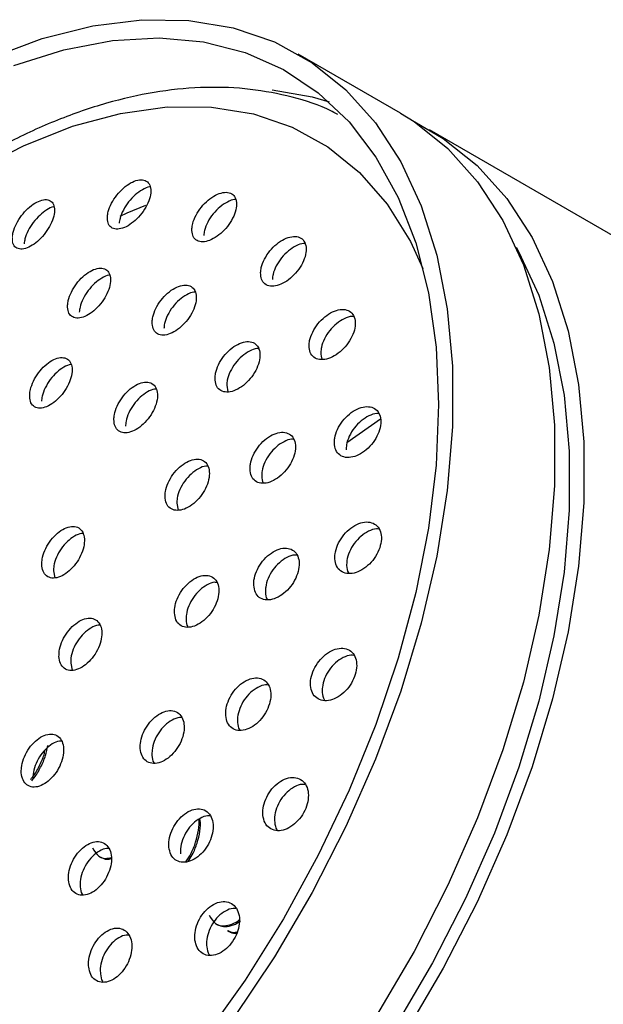
# Model space of a CAD drawing. Units: millimetres. Extents: x 3 to 2496, y 5 to 2495.
# Drawn here: x 2035 to 2063, y 591 to 639 of the extents above; entities that cross this region are included whole.
import ezdxf

# ---------------------------------------------------------------- set-up
doc = ezdxf.new("R2010")
doc.units = ezdxf.units.MM

msp = doc.modelspace()

# ---------------------------------------------------------------- linework, layer by layer
at = {"color": 7, "linetype": 'Continuous', "lineweight": 25}
for p, q in [((2053.487, 634.663), (2048.537, 637.52)), ((2072.578, 623.641), (2054.901, 633.846)), ((2045.066, 621.463), (2045.121, 621.14)), ((2050.882, 618.67), (2052.521, 619.827)), ((2042.643, 615.73), (2042.709, 615.398)), ((2036.662, 612.442), (2036.722, 612.117)), ((2037.497, 607.971), (2037.57, 607.632)), ((2038.888, 598.587), (2038.959, 598.546)), ((2044.545, 595.321), (2044.615, 595.281)), ((2045.11, 594.995), (2045.181, 594.954))]:
    msp.add_line(p, q, dxfattribs=at)
at = {"color": 7, "linetype": 'Continuous', "lineweight": 25, "flags": 128}
for points in [[(2033.601, 637.336), (2036.117, 638.276), (2038.577, 638.897), (2040.956, 639.192), (2043.23, 639.159), (2045.376, 638.797), (2047.374, 638.11), (2049.203, 637.106), (2050.846, 635.794), (2052.285, 634.187), (2053.507, 632.301), (2054.5, 630.155), (2055.253, 627.77), (2055.76, 625.17), (2056.014, 622.38), (2056.014, 619.43), (2055.76, 616.346), (2055.253, 613.162), (2054.5, 609.907), (2053.507, 606.615), (2052.285, 603.318), (2050.846, 600.049), (2049.203, 596.84), (2047.374, 593.724), (2045.376, 590.731)], [(2034.742, 636.97), (2037.164, 637.73), (2039.52, 638.176), (2041.785, 638.304), (2043.937, 638.111), (2045.954, 637.601), (2047.817, 636.778), (2049.507, 635.65), (2051.008, 634.229), (2052.303, 632.528), (2053.382, 630.566), (2054.231, 628.36), (2054.845, 625.933), (2055.215, 623.309), (2055.339, 620.515)], [(2047.271, 635.784), (2049.206, 635.446), (2050.03, 635.208)], [(2015.61, 613.295), (2017.34, 616.231), (2019.233, 619.045), (2021.27, 621.708), (2023.428, 624.192), (2025.685, 626.47), (2028.017, 628.518), (2030.399, 630.314), (2032.805, 631.84), (2035.212, 633.079), (2037.592, 634.018), (2039.92, 634.647), (2042.173, 634.959), (2044.326, 634.952), (2046.356, 634.624), (2048.242, 633.98), (2049.963, 633.027), (2051.502, 631.774), (2052.843, 630.235), (2053.97, 628.427), (2054.583, 627.115)], [(2053.487, 634.663), (2054.153, 634.249), (2055.796, 632.936), (2057.235, 631.329), (2058.457, 629.443), (2059.45, 627.297), (2060.203, 624.912), (2060.709, 622.312), (2060.964, 619.523), (2060.964, 616.572), (2060.709, 613.489), (2060.203, 610.304), (2059.45, 607.05), (2058.457, 603.758), (2057.235, 600.461), (2055.796, 597.192), (2054.153, 593.983), (2052.324, 590.867)], [(2054.18, 634.231), (2055.567, 633.432), (2057.21, 632.12), (2058.649, 630.513), (2059.872, 628.627), (2060.864, 626.481), (2061.617, 624.096), (2062.124, 621.496), (2062.378, 618.706), (2062.378, 615.756), (2062.124, 612.673), (2061.617, 609.488), (2060.864, 606.233), (2059.872, 602.941), (2058.649, 599.644), (2057.21, 596.375), (2055.567, 593.166), (2053.738, 590.05)], [(2039.896, 629.663), (2040.24, 629.816), (2041.135, 630.187)], [(2059.097, 628.151), (2059.234, 627.905), (2060.2, 625.818), (2060.932, 623.499), (2061.424, 620.97), (2061.672, 618.258), (2061.672, 615.389), (2061.424, 612.391), (2060.932, 609.294), (2060.2, 606.129), (2059.234, 602.928), (2058.046, 599.722), (2056.646, 596.543), (2055.049, 593.423), (2053.27, 590.392)], [(2055.339, 620.515), (2055.215, 617.578), (2054.845, 614.527), (2054.231, 611.392), (2053.382, 608.205), (2052.303, 604.997), (2051.008, 601.801), (2049.507, 598.647), (2047.817, 595.568), (2045.954, 592.594), (2043.937, 589.754)]]:
    msp.add_lwpolyline(points, dxfattribs=at)
at = {"color": 7, "linetype": 'Continuous', "lineweight": 25}
for points, knots in [([(2050.452, 634.592), (2050.275, 634.685), (2049.505, 635.093), (2047.997, 635.53), (2045.951, 635.891), (2043.791, 635.942), (2041.545, 635.708), (2039.227, 635.181), (2036.859, 634.365), (2034.463, 633.267), (2032.065, 631.898), (2029.688, 630.274), (2027.354, 628.41), (2025.084, 626.327), (2022.898, 624.044), (2020.813, 621.581), (2018.847, 618.962), (2017.029, 616.225), (2015.624, 613.83), (2014.325, 611.383), (2013.13, 608.874), (2011.9, 605.854), (2010.867, 602.815), (2010.044, 599.786), (2009.437, 596.791), (2009.054, 593.857), (2008.901, 591.008), (2008.982, 588.269), (2009.3, 585.667), (2009.856, 583.226), (2010.646, 580.973), (2011.666, 578.936), (2012.897, 577.128), (2014.346, 575.612), (2015.402, 574.685), (2016.01, 574.347), (2016.026, 574.339)], [0, 0, 0, 0, 0.0089765, 0.0390844, 0.0692988, 0.0997863, 0.1306289, 0.1618173, 0.1932772, 0.2249111, 0.2566322, 0.2883745, 0.3200981, 0.35179, 0.3834481, 0.4150757, 0.4466794, 0.4782674, 0.5093455, 0.5260349, 0.5576136, 0.5892142, 0.620838, 0.6524943, 0.6841918, 0.7159378, 0.7477356, 0.7795819, 0.8114604, 0.8433177, 0.8750781, 0.9066372, 0.9378825, 0.9687377, 0.9992107, 1, 1, 1, 1]), ([(2039.277, 629.645), (2039.28, 629.534), (2039.285, 629.311), (2039.442, 629.098), (2039.69, 629.008), (2040.012, 629.056), (2040.367, 629.233), (2040.718, 629.521), (2041.027, 629.888), (2041.26, 630.296), (2041.388, 630.699), (2041.395, 631.047), (2041.28, 631.302), (2041.058, 631.432), (2040.755, 631.427), (2040.407, 631.289), (2040.05, 631.033), (2039.723, 630.686), (2039.464, 630.287), (2039.316, 629.924), (2039.288, 629.723), (2039.277, 629.645)], [0, 0, 0, 0, 0.053765, 0.107546, 0.160949, 0.213964, 0.266886, 0.320048, 0.373676, 0.427801, 0.482238, 0.536658, 0.590736, 0.6443, 0.697409, 0.750321, 0.803375, 0.856845, 0.910827, 0.965199, 1, 1, 1, 1]), ([(2041.355, 631.075), (2041.343, 631.075), (2041.233, 631.076), (2040.974, 630.95), (2040.622, 630.705), (2040.294, 630.355), (2040.035, 629.957), (2039.887, 629.594), (2039.859, 629.393), (2039.848, 629.314)], [0, 0, 0, 0, 0.021569, 0.1926358, 0.3641667, 0.5370541, 0.7116137, 0.8874413, 1, 1, 1, 1]), ([(2043.377, 629.055), (2043.381, 628.942), (2043.39, 628.717), (2043.555, 628.497), (2043.812, 628.397), (2044.143, 628.435), (2044.507, 628.603), (2044.868, 628.884), (2045.185, 629.249), (2045.42, 629.658), (2045.547, 630.064), (2045.548, 630.418), (2045.425, 630.679), (2045.194, 630.819), (2044.882, 630.824), (2044.524, 630.695), (2044.158, 630.447), (2043.823, 630.104), (2043.56, 629.704), (2043.412, 629.339), (2043.387, 629.134), (2043.377, 629.055)], [0, 0, 0, 0, 0.053398, 0.106811, 0.159908, 0.212821, 0.265887, 0.319373, 0.373371, 0.427751, 0.482211, 0.53641, 0.59012, 0.643335, 0.696269, 0.749251, 0.802587, 0.856431, 0.910719, 0.965193, 1, 1, 1, 1]), ([(2034.667, 628.654), (2034.668, 628.544), (2034.671, 628.324), (2034.822, 628.117), (2035.063, 628.037), (2035.375, 628.096), (2035.72, 628.285), (2036.06, 628.581), (2036.36, 628.953), (2036.587, 629.361), (2036.712, 629.761), (2036.722, 630.105), (2036.612, 630.353), (2036.397, 630.474), (2036.103, 630.458), (2035.765, 630.308), (2035.419, 630.043), (2035.102, 629.691), (2034.851, 629.29), (2034.707, 628.93), (2034.678, 628.732), (2034.667, 628.654)], [0, 0, 0, 0, 0.054114, 0.108242, 0.162018, 0.21529, 0.268244, 0.321203, 0.374481, 0.428256, 0.482497, 0.536965, 0.591318, 0.645259, 0.698678, 0.751699, 0.804618, 0.857767, 0.911382, 0.965496, 1, 1, 1, 1]), ([(2045.495, 630.471), (2045.479, 630.471), (2045.362, 630.476), (2045.092, 630.357), (2044.73, 630.119), (2044.394, 629.773), (2044.131, 629.374), (2043.983, 629.008), (2043.957, 628.804), (2043.948, 628.725)], [0, 0, 0, 0, 0.027346, 0.196987, 0.367771, 0.540196, 0.714055, 0.88851, 1, 1, 1, 1]), ([(2036.694, 630.107), (2036.685, 630.107), (2036.581, 630.103), (2036.332, 629.969), (2035.991, 629.714), (2035.673, 629.359), (2035.422, 628.959), (2035.278, 628.599), (2035.249, 628.401), (2035.238, 628.324)], [0, 0, 0, 0, 0.016984, 0.189938, 0.362557, 0.53594, 0.710851, 0.887408, 1, 1, 1, 1]), ([(2046.707, 626.922), (2046.714, 626.807), (2046.729, 626.579), (2046.904, 626.351), (2047.171, 626.243), (2047.51, 626.272), (2047.884, 626.433), (2048.252, 626.711), (2048.572, 627.077), (2048.806, 627.488), (2048.926, 627.898), (2048.919, 628.256), (2048.786, 628.524), (2048.546, 628.672), (2048.225, 628.686), (2047.857, 628.565), (2047.483, 628.321), (2047.144, 627.979), (2046.881, 627.577), (2046.737, 627.208), (2046.715, 627.002), (2046.707, 626.922)], [0, 0, 0, 0, 0.053102, 0.106212, 0.159142, 0.212136, 0.265493, 0.319359, 0.373661, 0.428135, 0.482433, 0.536283, 0.589617, 0.642596, 0.695532, 0.748751, 0.802456, 0.856645, 0.911102, 0.96549, 1, 1, 1, 1]), ([(2048.854, 628.331), (2048.833, 628.332), (2048.707, 628.342), (2048.425, 628.227), (2048.055, 627.993), (2047.714, 627.648), (2047.452, 627.247), (2047.307, 626.878), (2047.286, 626.672), (2047.278, 626.592)], [0, 0, 0, 0, 0.034524, 0.20326, 0.373552, 0.545389, 0.718083, 0.890553, 1, 1, 1, 1]), ([(2037.346, 625.333), (2037.352, 625.221), (2037.362, 624.996), (2037.525, 624.781), (2037.777, 624.691), (2038.098, 624.741), (2038.451, 624.922), (2038.797, 625.216), (2039.098, 625.589), (2039.32, 626.002), (2039.437, 626.408), (2039.435, 626.76), (2039.313, 627.015), (2039.087, 627.146), (2038.783, 627.14), (2038.436, 626.998), (2038.084, 626.737), (2037.765, 626.384), (2037.516, 625.979), (2037.378, 625.614), (2037.355, 625.411), (2037.346, 625.333)], [0, 0, 0, 0, 0.053735, 0.107481, 0.160976, 0.214212, 0.267389, 0.320728, 0.374382, 0.428367, 0.482556, 0.536729, 0.590673, 0.644274, 0.697573, 0.750742, 0.804009, 0.857556, 0.911446, 0.965593, 1, 1, 1, 1]), ([(2039.393, 626.789), (2039.377, 626.79), (2039.264, 626.79), (2039.003, 626.661), (2038.655, 626.41), (2038.334, 626.055), (2038.086, 625.651), (2037.947, 625.285), (2037.925, 625.083), (2037.916, 625.004)], [0, 0, 0, 0, 0.0275291, 0.198483, 0.3697522, 0.54193, 0.7152195, 0.8893419, 1, 1, 1, 1]), ([(2041.448, 624.53), (2041.455, 624.416), (2041.47, 624.188), (2041.642, 623.966), (2041.903, 623.866), (2042.234, 623.906), (2042.596, 624.078), (2042.951, 624.365), (2043.259, 624.737), (2043.483, 625.151), (2043.598, 625.56), (2043.589, 625.917), (2043.459, 626.179), (2043.224, 626.32), (2042.911, 626.324), (2042.554, 626.192), (2042.192, 625.937), (2041.866, 625.588), (2041.613, 625.183), (2041.476, 624.814), (2041.456, 624.609), (2041.448, 624.53)], [0, 0, 0, 0, 0.053435, 0.106878, 0.16013, 0.213303, 0.26662, 0.320243, 0.374201, 0.42838, 0.482565, 0.536535, 0.590167, 0.643488, 0.69666, 0.749909, 0.803426, 0.857287, 0.911418, 0.965626, 1, 1, 1, 1]), ([(2043.535, 625.971), (2043.514, 625.972), (2043.393, 625.978), (2043.12, 625.855), (2042.763, 625.611), (2042.435, 625.259), (2042.183, 624.854), (2042.045, 624.486), (2042.025, 624.281), (2042.017, 624.201)], [0, 0, 0, 0, 0.033658, 0.203276, 0.373754, 0.545335, 0.717784, 0.89048, 1, 1, 1, 1]), ([(2049.059, 623.379), (2049.07, 623.263), (2049.092, 623.031), (2049.278, 622.796), (2049.555, 622.681), (2049.904, 622.703), (2050.285, 622.861), (2050.657, 623.139), (2050.976, 623.507), (2051.204, 623.922), (2051.314, 624.336), (2051.295, 624.699), (2051.152, 624.972), (2050.901, 625.127), (2050.57, 625.148), (2050.195, 625.032), (2049.816, 624.788), (2049.475, 624.444), (2049.217, 624.039), (2049.081, 623.668), (2049.065, 623.459), (2049.059, 623.379)], [0, 0, 0, 0, 0.052948, 0.105899, 0.158845, 0.212088, 0.265822, 0.320032, 0.374494, 0.428869, 0.48285, 0.536308, 0.589352, 0.642266, 0.695387, 0.74896, 0.803038, 0.857457, 0.911896, 0.966022, 1, 1, 1, 1]), ([(2051.219, 624.79), (2051.192, 624.793), (2051.057, 624.807), (2050.763, 624.695), (2050.387, 624.46), (2050.046, 624.114), (2049.788, 623.709), (2049.652, 623.338), (2049.636, 623.13), (2049.63, 623.049)], [0, 0, 0, 0, 0.042926, 0.211235, 0.381146, 0.552134, 0.723184, 0.893242, 1, 1, 1, 1]), ([(2044.497, 621.792), (2044.507, 621.676), (2044.528, 621.444), (2044.71, 621.214), (2044.981, 621.105), (2045.322, 621.137), (2045.693, 621.303), (2046.053, 621.588), (2046.362, 621.96), (2046.584, 622.378), (2046.691, 622.791), (2046.673, 623.153), (2046.533, 623.422), (2046.288, 623.571), (2045.965, 623.584), (2045.599, 623.458), (2045.231, 623.207), (2044.901, 622.858), (2044.65, 622.451), (2044.518, 622.079), (2044.503, 621.872), (2044.497, 621.792)], [0, 0, 0, 0, 0.053229, 0.106462, 0.159633, 0.212932, 0.266527, 0.320462, 0.374631, 0.428823, 0.482817, 0.536477, 0.589817, 0.642993, 0.696229, 0.74972, 0.803555, 0.85767, 0.911881, 0.965956, 1, 1, 1, 1]), ([(2046.605, 623.229), (2046.58, 623.231), (2046.45, 623.241), (2046.166, 623.122), (2045.801, 622.881), (2045.47, 622.529), (2045.219, 622.122), (2045.087, 621.751), (2045.072, 621.543), (2045.066, 621.463)], [0, 0, 0, 0, 0.041076, 0.209922, 0.379859, 0.55069, 0.721824, 0.892527, 1, 1, 1, 1]), ([(2049.63, 623.049), (2049.631, 622.924), (2049.631, 622.794), (2049.692, 622.714), (2049.694, 622.712)], [0, 0, 0, 0, 0.9666697, 1, 1, 1, 1]), ([(2035.509, 621.004), (2035.513, 620.888), (2035.521, 620.656), (2035.679, 620.428), (2035.926, 620.324), (2036.243, 620.362), (2036.592, 620.535), (2036.934, 620.824), (2037.233, 621.198), (2037.454, 621.614), (2037.572, 622.026), (2037.572, 622.388), (2037.455, 622.656), (2037.234, 622.801), (2036.935, 622.807), (2036.592, 622.674), (2036.244, 622.419), (2035.927, 622.067), (2035.68, 621.661), (2035.542, 621.29), (2035.518, 621.084), (2035.509, 621.004)], [0, 0, 0, 0, 0.053735, 0.107475, 0.161064, 0.214489, 0.267866, 0.321331, 0.374981, 0.428833, 0.482818, 0.536805, 0.590663, 0.644317, 0.697783, 0.751159, 0.804583, 0.858169, 0.911962, 0.965918, 1, 1, 1, 1]), ([(2037.516, 622.455), (2037.51, 622.455), (2037.406, 622.459), (2037.157, 622.337), (2036.813, 622.093), (2036.495, 621.739), (2036.248, 621.333), (2036.11, 620.963), (2036.086, 620.756), (2036.076, 620.676)], [0, 0, 0, 0, 0.0120929, 0.1865645, 0.3611907, 0.5363524, 0.7121982, 0.8885792, 1, 1, 1, 1]), ([(2039.592, 619.79), (2039.603, 619.675), (2039.624, 619.445), (2039.803, 619.222), (2040.069, 619.123), (2040.401, 619.166), (2040.761, 619.344), (2041.11, 619.639), (2041.407, 620.017), (2041.619, 620.436), (2041.721, 620.849), (2041.702, 621.208), (2041.564, 621.472), (2041.323, 621.612), (2041.007, 621.613), (2040.652, 621.476), (2040.295, 621.215), (2039.978, 620.858), (2039.737, 620.448), (2039.611, 620.076), (2039.597, 619.87), (2039.592, 619.79)], [0, 0, 0, 0, 0.053481, 0.106967, 0.160361, 0.213752, 0.26727, 0.32099, 0.374898, 0.428899, 0.482856, 0.53665, 0.590236, 0.643659, 0.697035, 0.750502, 0.804156, 0.858013, 0.911999, 0.965984, 1, 1, 1, 1]), ([(2041.646, 621.261), (2041.621, 621.263), (2041.494, 621.268), (2041.217, 621.141), (2040.864, 620.889), (2040.546, 620.53), (2040.305, 620.12), (2040.179, 619.748), (2040.165, 619.542), (2040.16, 619.463)], [0, 0, 0, 0, 0.041704, 0.210814, 0.380519, 0.55087, 0.721635, 0.892398, 1, 1, 1, 1]), ([(2050.286, 618.65), (2050.301, 618.532), (2050.33, 618.295), (2050.528, 618.054), (2050.816, 617.933), (2051.173, 617.952), (2051.559, 618.11), (2051.931, 618.391), (2052.245, 618.764), (2052.463, 619.184), (2052.56, 619.601), (2052.528, 619.969), (2052.373, 620.247), (2052.112, 620.408), (2051.772, 620.433), (2051.39, 620.317), (2051.009, 620.072), (2050.673, 619.724), (2050.423, 619.314), (2050.298, 618.94), (2050.29, 618.73), (2050.286, 618.65)], [0, 0, 0, 0, 0.052978, 0.105951, 0.159096, 0.212703, 0.26681, 0.32124, 0.375669, 0.429767, 0.483353, 0.536477, 0.589391, 0.642433, 0.695883, 0.749845, 0.804206, 0.858673, 0.912901, 0.966651, 1, 1, 1, 1]), ([(2052.442, 620.072), (2052.408, 620.076), (2052.264, 620.093), (2051.959, 619.981), (2051.581, 619.744), (2051.243, 619.393), (2050.994, 618.985), (2050.869, 618.611), (2050.86, 618.401), (2050.857, 618.321)], [0, 0, 0, 0, 0.051951, 0.22017, 0.389643, 0.559448, 0.728502, 0.896053, 1, 1, 1, 1]), ([(2046.194, 617.387), (2046.208, 617.268), (2046.236, 617.032), (2046.43, 616.794), (2046.711, 616.679), (2047.06, 616.705), (2047.437, 616.87), (2047.799, 617.156), (2048.105, 617.531), (2048.318, 617.952), (2048.414, 618.37), (2048.384, 618.737), (2048.233, 619.014), (2047.977, 619.169), (2047.645, 619.188), (2047.273, 619.065), (2046.901, 618.815), (2046.573, 618.463), (2046.33, 618.051), (2046.207, 617.677), (2046.198, 617.467), (2046.194, 617.387)], [0, 0, 0, 0, 0.053197, 0.106391, 0.159675, 0.213247, 0.267161, 0.321319, 0.375518, 0.429532, 0.483216, 0.536575, 0.589755, 0.642979, 0.696449, 0.750261, 0.804362, 0.858574, 0.912665, 0.966458, 1, 1, 1, 1]), ([(2057.116, 563.978), (2057.694, 564.37), (2059.073, 565.308), (2061.213, 567.069), (2063.517, 569.197), (2065.74, 571.534), (2067.865, 574.047), (2069.873, 576.719), (2071.748, 579.523), (2073.474, 582.438), (2075.035, 585.437), (2076.418, 588.495), (2077.612, 591.586), (2078.605, 594.683), (2079.389, 597.761), (2079.956, 600.792), (2080.301, 603.752), (2080.419, 606.615), (2080.307, 609.357), (2079.966, 611.953), (2079.398, 614.383), (2078.594, 616.609), (2077.758, 618.355), (2077.109, 619.26), (2076.88, 619.579)], [0, 0, 0, 0, 0.033882, 0.080939, 0.127971, 0.174978, 0.221961, 0.268927, 0.31588, 0.362828, 0.409777, 0.456732, 0.5037, 0.550686, 0.597698, 0.644742, 0.691823, 0.738942, 0.786096, 0.833273, 0.880433, 0.92752, 0.974456, 1, 1, 1, 1]), ([(2048.305, 618.83), (2048.273, 618.833), (2048.134, 618.847), (2047.84, 618.73), (2047.471, 618.488), (2047.142, 618.133), (2046.899, 617.723), (2046.776, 617.348), (2046.766, 617.139), (2046.763, 617.058)], [0, 0, 0, 0, 0.04926, 0.217797, 0.38725, 0.557051, 0.726473, 0.894952, 1, 1, 1, 1]), ([(2042.076, 616.057), (2042.089, 615.94), (2042.117, 615.704), (2042.306, 615.471), (2042.581, 615.363), (2042.922, 615.397), (2043.289, 615.569), (2043.642, 615.861), (2043.939, 616.24), (2044.147, 616.663), (2044.241, 617.081), (2044.212, 617.447), (2044.064, 617.719), (2043.814, 617.869), (2043.489, 617.879), (2043.126, 617.749), (2042.764, 617.492), (2042.446, 617.135), (2042.208, 616.722), (2042.088, 616.347), (2042.079, 616.138), (2042.076, 616.057)], [0, 0, 0, 0, 0.053385, 0.10677, 0.160179, 0.213739, 0.267505, 0.321444, 0.375448, 0.429377, 0.483126, 0.536668, 0.590069, 0.643455, 0.696957, 0.750659, 0.804553, 0.858551, 0.912518, 0.96633, 1, 1, 1, 1]), ([(2044.141, 617.525), (2044.112, 617.527), (2043.977, 617.538), (2043.692, 617.415), (2043.333, 617.166), (2043.013, 616.807), (2042.776, 616.394), (2042.656, 616.019), (2042.647, 615.81), (2042.643, 615.73)], [0, 0, 0, 0, 0.04734, 0.216153, 0.385579, 0.555335, 0.724989, 0.894153, 1, 1, 1, 1]), ([(2046.763, 617.058), (2046.767, 616.931), (2046.772, 616.797), (2046.836, 616.715), (2046.839, 616.712)], [0, 0, 0, 0, 0.953939, 1, 1, 1, 1]), ([(2036.096, 612.769), (2036.109, 612.65), (2036.133, 612.414), (2036.314, 612.182), (2036.578, 612.077), (2036.907, 612.116), (2037.26, 612.295), (2037.599, 612.592), (2037.885, 612.976), (2038.086, 613.402), (2038.179, 613.822), (2038.154, 614.189), (2038.013, 614.461), (2037.773, 614.608), (2037.461, 614.614), (2037.111, 614.478), (2036.764, 614.214), (2036.457, 613.853), (2036.227, 613.436), (2036.11, 613.059), (2036.1, 612.849), (2036.096, 612.769)], [0, 0, 0, 0, 0.053599, 0.107198, 0.160784, 0.214396, 0.268066, 0.321803, 0.375586, 0.429374, 0.483122, 0.536806, 0.590426, 0.644014, 0.697613, 0.751263, 0.80498, 0.858753, 0.912544, 0.966308, 1, 1, 1, 1]), ([(2050.31, 613.033), (2050.329, 612.912), (2050.367, 612.67), (2050.576, 612.423), (2050.873, 612.299), (2051.237, 612.318), (2051.625, 612.479), (2051.994, 612.765), (2052.298, 613.143), (2052.502, 613.567), (2052.586, 613.989), (2052.541, 614.362), (2052.374, 614.645), (2052.103, 614.81), (2051.756, 614.837), (2051.37, 614.719), (2050.991, 614.469), (2050.662, 614.115), (2050.425, 613.701), (2050.313, 613.324), (2050.311, 613.113), (2050.31, 613.033)], [0, 0, 0, 0, 0.053184, 0.106357, 0.159841, 0.213836, 0.268215, 0.322677, 0.376879, 0.430593, 0.483811, 0.536746, 0.589728, 0.643062, 0.696903, 0.751191, 0.805665, 0.859979, 0.913855, 0.967214, 1, 1, 1, 1]), ([(2052.446, 614.473), (2052.406, 614.479), (2052.252, 614.498), (2051.94, 614.384), (2051.563, 614.141), (2051.233, 613.785), (2050.996, 613.372), (2050.884, 612.995), (2050.882, 612.784), (2050.881, 612.704)], [0, 0, 0, 0, 0.060634, 0.228893, 0.397736, 0.566079, 0.733053, 0.898412, 1, 1, 1, 1]), ([(2038.089, 614.262), (2038.067, 614.263), (2037.943, 614.27), (2037.675, 614.143), (2037.331, 613.89), (2037.023, 613.526), (2036.794, 613.11), (2036.676, 612.732), (2036.666, 612.523), (2036.662, 612.442)], [0, 0, 0, 0, 0.037477, 0.208246, 0.379232, 0.550395, 0.721617, 0.892754, 1, 1, 1, 1]), ([(2046.374, 611.747), (2046.392, 611.627), (2046.428, 611.385), (2046.632, 611.141), (2046.922, 611.021), (2047.278, 611.045), (2047.656, 611.211), (2048.016, 611.5), (2048.313, 611.881), (2048.514, 612.307), (2048.598, 612.729), (2048.555, 613.102), (2048.393, 613.384), (2048.128, 613.546), (2047.789, 613.567), (2047.412, 613.444), (2047.043, 613.19), (2046.721, 612.833), (2046.489, 612.417), (2046.378, 612.039), (2046.375, 611.828), (2046.374, 611.747)], [0, 0, 0, 0, 0.053351, 0.106693, 0.160245, 0.214138, 0.268287, 0.322491, 0.376521, 0.430228, 0.483604, 0.536789, 0.590005, 0.643456, 0.697246, 0.751334, 0.805546, 0.859651, 0.913466, 0.966936, 1, 1, 1, 1]), ([(2048.466, 613.207), (2048.429, 613.211), (2048.282, 613.228), (2047.98, 613.109), (2047.612, 612.863), (2047.29, 612.505), (2047.058, 612.089), (2046.946, 611.711), (2046.944, 611.5), (2046.943, 611.419)], [0, 0, 0, 0, 0.057048, 0.225515, 0.394373, 0.562895, 0.730506, 0.897034, 1, 1, 1, 1]), ([(2050.881, 612.704), (2050.891, 612.575), (2050.903, 612.429), (2050.98, 612.339), (2050.988, 612.329)], [0, 0, 0, 0, 0.886344, 1, 1, 1, 1]), ([(2042.528, 610.41), (2042.545, 610.289), (2042.58, 610.048), (2042.778, 609.806), (2043.061, 609.69), (2043.408, 609.719), (2043.778, 609.889), (2044.128, 610.182), (2044.419, 610.565), (2044.617, 610.992), (2044.701, 611.416), (2044.662, 611.789), (2044.504, 612.07), (2044.245, 612.228), (2043.914, 612.244), (2043.547, 612.117), (2043.186, 611.859), (2042.872, 611.5), (2042.644, 611.082), (2042.533, 610.703), (2042.53, 610.491), (2042.528, 610.41)], [0, 0, 0, 0, 0.053483, 0.106962, 0.160567, 0.214379, 0.268345, 0.322344, 0.376239, 0.42994, 0.483441, 0.536826, 0.590228, 0.643772, 0.697521, 0.75145, 0.805454, 0.859394, 0.91316, 0.966718, 1, 1, 1, 1]), ([(2044.578, 611.887), (2044.545, 611.891), (2044.404, 611.904), (2044.113, 611.783), (2043.755, 611.533), (2043.44, 611.172), (2043.211, 610.754), (2043.101, 610.375), (2043.097, 610.163), (2043.096, 610.082)], [0, 0, 0, 0, 0.0524674, 0.2214072, 0.3905835, 0.5595588, 0.7279835, 0.8957524, 1, 1, 1, 1]), ([(2046.943, 611.419), (2046.952, 611.29), (2046.962, 611.147), (2047.034, 611.06), (2047.041, 611.052)], [0, 0, 0, 0, 0.91052, 1, 1, 1, 1]), ([(2036.93, 608.298), (2036.947, 608.178), (2036.98, 607.938), (2037.172, 607.702), (2037.446, 607.594), (2037.781, 607.633), (2038.137, 607.812), (2038.474, 608.113), (2038.754, 608.501), (2038.946, 608.931), (2039.027, 609.356), (2038.989, 609.727), (2038.837, 610.004), (2038.586, 610.154), (2038.266, 610.161), (2037.913, 610.024), (2037.565, 609.758), (2037.263, 609.393), (2037.042, 608.972), (2036.935, 608.591), (2036.932, 608.379), (2036.93, 608.298)], [0, 0, 0, 0, 0.053622, 0.107243, 0.160905, 0.214635, 0.268414, 0.322204, 0.375959, 0.429651, 0.483278, 0.536867, 0.590463, 0.644105, 0.697815, 0.751582, 0.805373, 0.859143, 0.912856, 0.966502, 1, 1, 1, 1]), ([(2038.917, 609.808), (2038.887, 609.81), (2038.754, 609.819), (2038.477, 609.69), (2038.132, 609.433), (2037.829, 609.066), (2037.609, 608.645), (2037.502, 608.264), (2037.498, 608.052), (2037.497, 607.971)], [0, 0, 0, 0, 0.048131, 0.217498, 0.386939, 0.556313, 0.725507, 0.894486, 1, 1, 1, 1]), ([(2043.096, 610.082), (2043.104, 609.952), (2043.112, 609.813), (2043.18, 609.729), (2043.185, 609.723)], [0, 0, 0, 0, 0.9352, 1, 1, 1, 1]), ([(2049.13, 606.882), (2049.153, 606.758), (2049.198, 606.511), (2049.418, 606.259), (2049.722, 606.133), (2050.089, 606.154), (2050.476, 606.319), (2050.837, 606.612), (2051.129, 606.995), (2051.319, 607.425), (2051.389, 607.851), (2051.333, 608.229), (2051.156, 608.518), (2050.876, 608.685), (2050.524, 608.711), (2050.138, 608.59), (2049.765, 608.334), (2049.447, 607.974), (2049.224, 607.555), (2049.124, 607.175), (2049.128, 606.962), (2049.13, 606.882)], [0, 0, 0, 0, 0.053515, 0.107016, 0.160891, 0.215201, 0.269675, 0.323968, 0.377809, 0.431135, 0.48411, 0.537049, 0.590277, 0.643994, 0.698191, 0.752651, 0.807035, 0.861033, 0.914511, 0.967568, 1, 1, 1, 1]), ([(2051.231, 608.347), (2051.185, 608.353), (2051.025, 608.373), (2050.708, 608.255), (2050.337, 608.006), (2050.018, 607.644), (2049.795, 607.226), (2049.695, 606.846), (2049.699, 606.633), (2049.701, 606.553)], [0, 0, 0, 0, 0.06782, 0.236048, 0.404038, 0.570828, 0.735999, 0.899857, 1, 1, 1, 1]), ([(2045.018, 605.427), (2045.04, 605.303), (2045.083, 605.056), (2045.296, 604.807), (2045.593, 604.684), (2045.951, 604.709), (2046.327, 604.878), (2046.679, 605.173), (2046.965, 605.559), (2047.153, 605.99), (2047.224, 606.418), (2047.17, 606.797), (2046.998, 607.085), (2046.726, 607.25), (2046.383, 607.271), (2046.008, 607.146), (2045.644, 606.887), (2045.333, 606.525), (2045.113, 606.104), (2045.014, 605.722), (2045.017, 605.508), (2045.018, 605.427)], [0, 0, 0, 0, 0.053632, 0.107254, 0.161127, 0.215265, 0.269472, 0.32352, 0.377249, 0.430643, 0.483834, 0.537041, 0.590473, 0.644242, 0.698315, 0.752526, 0.806644, 0.860481, 0.913971, 0.967206, 1, 1, 1, 1]), ([(2047.074, 606.91), (2047.032, 606.915), (2046.88, 606.933), (2046.575, 606.811), (2046.213, 606.56), (2045.902, 606.196), (2045.682, 605.775), (2045.583, 605.393), (2045.586, 605.18), (2045.587, 605.098)], [0, 0, 0, 0, 0.062919, 0.231321, 0.399434, 0.566664, 0.732811, 0.898156, 1, 1, 1, 1]), ([(2049.701, 606.553), (2049.715, 606.421), (2049.732, 606.269), (2049.815, 606.176), (2049.826, 606.163)], [0, 0, 0, 0, 0.866521, 1, 1, 1, 1]), ([(2040.872, 603.826), (2040.892, 603.702), (2040.932, 603.455), (2041.137, 603.206), (2041.425, 603.085), (2041.773, 603.112), (2042.139, 603.284), (2042.482, 603.58), (2042.762, 603.967), (2042.949, 604.4), (2043.022, 604.831), (2042.973, 605.211), (2042.808, 605.499), (2042.544, 605.663), (2042.211, 605.682), (2041.846, 605.554), (2041.491, 605.294), (2041.187, 604.93), (2040.97, 604.507), (2040.87, 604.123), (2040.871, 603.908), (2040.872, 603.826)], [0, 0, 0, 0, 0.053714, 0.107421, 0.161276, 0.215262, 0.269249, 0.323105, 0.376757, 0.430222, 0.483598, 0.537023, 0.590612, 0.644408, 0.698366, 0.752367, 0.806275, 0.859993, 0.913509, 0.966899, 1, 1, 1, 1]), ([(2042.88, 605.324), (2042.845, 605.328), (2042.702, 605.343), (2042.411, 605.22), (2042.059, 604.968), (2041.755, 604.602), (2041.537, 604.18), (2041.437, 603.795), (2041.439, 603.581), (2041.439, 603.498)], [0, 0, 0, 0, 0.055137, 0.224306, 0.393179, 0.561451, 0.729086, 0.896325, 1, 1, 1, 1]), ([(2045.587, 605.098), (2045.601, 604.967), (2045.616, 604.818), (2045.694, 604.726), (2045.703, 604.716)], [0, 0, 0, 0, 0.884656, 1, 1, 1, 1]), ([(2035.103, 602.646), (2035.123, 602.524), (2035.163, 602.281), (2035.362, 602.043), (2035.64, 601.936), (2035.975, 601.977), (2036.327, 602.162), (2036.656, 602.468), (2036.925, 602.862), (2037.105, 603.298), (2037.174, 603.728), (2037.125, 604.104), (2036.964, 604.383), (2036.709, 604.533), (2036.387, 604.538), (2036.036, 604.397), (2035.696, 604.125), (2035.404, 603.754), (2035.196, 603.327), (2035.1, 602.942), (2035.102, 602.728), (2035.103, 602.646)], [0, 0, 0, 0, 0.053739, 0.107476, 0.161251, 0.215042, 0.268803, 0.322504, 0.376138, 0.42973, 0.483322, 0.536957, 0.590658, 0.64442, 0.698211, 0.751986, 0.805707, 0.85936, 0.912962, 0.966549, 1, 1, 1, 1]), ([(2035.607, 602.267), (2035.648, 602.313), (2035.814, 602.501), (2036.052, 602.921), (2036.287, 603.458), (2036.355, 603.808), (2036.386, 603.969)], [0, 0, 0, 0, 0.1018872, 0.4163491, 0.7333435, 1, 1, 1, 1]), ([(2037.05, 604.185), (2037.017, 604.188), (2036.879, 604.197), (2036.601, 604.064), (2036.263, 603.8), (2035.97, 603.427), (2035.762, 603), (2035.666, 602.615), (2035.668, 602.401), (2035.669, 602.319)], [0, 0, 0, 0, 0.054225, 0.222753, 0.391112, 0.559256, 0.727235, 0.895171, 1, 1, 1, 1]), ([(2035.547, 602.321), (2035.584, 602.363), (2035.747, 602.547), (2035.979, 602.962), (2036.188, 603.419), (2036.244, 603.689), (2036.26, 603.769)], [0, 0, 0, 0, 0.108033, 0.474856, 0.844633, 1, 1, 1, 1]), ([(2041.439, 603.498), (2041.451, 603.366), (2041.464, 603.218), (2041.539, 603.128), (2041.547, 603.118)], [0, 0, 0, 0, 0.894915, 1, 1, 1, 1]), ([(2046.82, 600.584), (2046.846, 600.458), (2046.898, 600.205), (2047.124, 599.95), (2047.433, 599.823), (2047.8, 599.846), (2048.182, 600.017), (2048.532, 600.315), (2048.811, 600.704), (2048.988, 601.139), (2049.046, 601.571), (2048.98, 601.955), (2048.795, 602.248), (2048.51, 602.418), (2048.156, 602.442), (2047.775, 602.315), (2047.41, 602.054), (2047.105, 601.688), (2046.895, 601.264), (2046.806, 600.88), (2046.816, 600.665), (2046.82, 600.584)], [0, 0, 0, 0, 0.053889, 0.107764, 0.161984, 0.21645, 0.270818, 0.324786, 0.378233, 0.43127, 0.484186, 0.537316, 0.590904, 0.644995, 0.69942, 0.753855, 0.80797, 0.861577, 0.914717, 0.967636, 1, 1, 1, 1]), ([(2048.873, 602.077), (2048.824, 602.083), (2048.66, 602.104), (2048.344, 601.981), (2047.982, 601.726), (2047.676, 601.359), (2047.466, 600.935), (2047.377, 600.551), (2047.387, 600.336), (2047.391, 600.255)], [0, 0, 0, 0, 0.072404, 0.240418, 0.407435, 0.572872, 0.736858, 0.900152, 1, 1, 1, 1]), ([(2042.26, 599.045), (2042.285, 598.919), (2042.334, 598.667), (2042.552, 598.413), (2042.851, 598.289), (2043.207, 598.317), (2043.577, 598.491), (2043.918, 598.791), (2044.191, 599.181), (2044.367, 599.618), (2044.427, 600.053), (2044.365, 600.438), (2044.187, 600.731), (2043.911, 600.898), (2043.569, 600.918), (2043.198, 600.788), (2042.844, 600.524), (2042.546, 600.157), (2042.339, 599.731), (2042.249, 599.344), (2042.257, 599.128), (2042.26, 599.045)], [0, 0, 0, 0, 0.0539352, 0.1078616, 0.1619864, 0.2161964, 0.2702615, 0.3240151, 0.3774301, 0.4306293, 0.4838277, 0.5372384, 0.590983, 0.6450391, 0.6992476, 0.7533799, 0.80724, 0.8607536, 0.9140004, 0.9671751, 1, 1, 1, 1]), ([(2044.264, 600.557), (2044.221, 600.562), (2044.067, 600.579), (2043.766, 600.454), (2043.414, 600.198), (2043.115, 599.828), (2042.908, 599.402), (2042.818, 599.016), (2042.826, 598.799), (2042.829, 598.717)], [0, 0, 0, 0, 0.065439, 0.233667, 0.401043, 0.567333, 0.732788, 0.898016, 1, 1, 1, 1]), ([(2043.088, 598.332), (2043.17, 598.459), (2043.363, 598.755), (2043.578, 599.288), (2043.701, 599.857), (2043.743, 600.239), (2043.712, 600.394), (2043.711, 600.394)], [0, 0, 0, 0, 0.198686, 0.465369, 0.735361, 0.999512, 1, 1, 1, 1]), ([(2043.189, 598.34), (2043.26, 598.45), (2043.442, 598.731), (2043.648, 599.247), (2043.773, 599.816), (2043.813, 600.209), (2043.778, 600.373), (2043.776, 600.383)], [0, 0, 0, 0, 0.175169, 0.443934, 0.716033, 0.982246, 1, 1, 1, 1]), ([(2047.391, 600.255), (2047.409, 600.121), (2047.43, 599.964), (2047.517, 599.867), (2047.53, 599.853)], [0, 0, 0, 0, 0.8548487, 1, 1, 1, 1]), ([(2037.392, 597.446), (2037.414, 597.32), (2037.458, 597.067), (2037.666, 596.813), (2037.952, 596.69), (2038.295, 596.719), (2038.653, 596.893), (2038.985, 597.194), (2039.253, 597.585), (2039.429, 598.024), (2039.494, 598.461), (2039.439, 598.849), (2039.271, 599.143), (2039.007, 599.309), (2038.677, 599.329), (2038.32, 599.198), (2037.976, 598.934), (2037.683, 598.566), (2037.477, 598.138), (2037.385, 597.748), (2037.39, 597.53), (2037.392, 597.446)], [0, 0, 0, 0, 0.053929, 0.107854, 0.161852, 0.21582, 0.269633, 0.323239, 0.376673, 0.430048, 0.483502, 0.537136, 0.590976, 0.644955, 0.698947, 0.752818, 0.806488, 0.859967, 0.913346, 0.966762, 1, 1, 1, 1]), ([(2039.342, 598.97), (2039.308, 598.974), (2039.168, 598.989), (2038.885, 598.864), (2038.544, 598.608), (2038.251, 598.238), (2038.045, 597.81), (2037.952, 597.42), (2037.958, 597.202), (2037.96, 597.118)], [0, 0, 0, 0, 0.053533, 0.222905, 0.39164, 0.559767, 0.727582, 0.895512, 1, 1, 1, 1]), ([(2038.558, 599.006), (2038.647, 598.85), (2038.796, 598.59), (2039.144, 598.472), (2039.367, 598.515), (2039.462, 598.534)], [0, 0, 0, 0, 0.459776, 0.767799, 1, 1, 1, 1]), ([(2038.961, 598.551), (2039.053, 598.506), (2039.202, 598.432), (2039.395, 598.47), (2039.469, 598.485)], [0, 0, 0, 0, 0.614343, 1, 1, 1, 1]), ([(2037.96, 597.118), (2037.974, 596.983), (2037.99, 596.83), (2038.067, 596.736), (2038.077, 596.725)], [0, 0, 0, 0, 0.878121, 1, 1, 1, 1]), ([(2043.524, 594.535), (2043.552, 594.407), (2043.609, 594.15), (2043.839, 593.891), (2044.148, 593.765), (2044.512, 593.792), (2044.884, 593.968), (2045.223, 594.271), (2045.489, 594.664), (2045.655, 595.104), (2045.704, 595.542), (2045.63, 595.932), (2045.441, 596.23), (2045.154, 596.401), (2044.803, 596.422), (2044.429, 596.291), (2044.076, 596.024), (2043.783, 595.654), (2043.585, 595.225), (2043.505, 594.836), (2043.519, 594.618), (2043.524, 594.535)], [0, 0, 0, 0, 0.054214, 0.108417, 0.16285, 0.217277, 0.271369, 0.324949, 0.378069, 0.430983, 0.484029, 0.537486, 0.591455, 0.645821, 0.700287, 0.754511, 0.808254, 0.861498, 0.914443, 0.967414, 1, 1, 1, 1]), ([(2045.521, 596.058), (2045.471, 596.064), (2045.308, 596.084), (2044.999, 595.957), (2044.647, 595.697), (2044.354, 595.325), (2044.156, 594.896), (2044.076, 594.507), (2044.09, 594.289), (2044.095, 594.206)], [0, 0, 0, 0, 0.073562, 0.241197, 0.407336, 0.571918, 0.735567, 0.899297, 1, 1, 1, 1]), ([(2044.214, 595.74), (2044.303, 595.583), (2044.451, 595.32), (2044.832, 595.206), (2045.208, 595.262), (2045.507, 595.379), (2045.662, 595.507), (2045.682, 595.524)], [0, 0, 0, 0, 0.320143, 0.534621, 0.752759, 0.966792, 1, 1, 1, 1]), ([(2044.618, 595.285), (2044.711, 595.244), (2044.906, 595.158), (2045.28, 595.225), (2045.57, 595.333), (2045.719, 595.455), (2045.733, 595.466)], [0, 0, 0, 0, 0.304519, 0.638316, 0.965833, 1, 1, 1, 1]), ([(2038.37, 593.227), (2038.396, 593.099), (2038.448, 592.844), (2038.668, 592.587), (2038.964, 592.464), (2039.314, 592.494), (2039.673, 592.672), (2040.002, 592.976), (2040.263, 593.372), (2040.429, 593.814), (2040.482, 594.255), (2040.415, 594.646), (2040.234, 594.943), (2039.959, 595.111), (2039.622, 595.129), (2039.261, 594.995), (2038.919, 594.727), (2038.633, 594.355), (2038.436, 593.923), (2038.354, 593.531), (2038.365, 593.311), (2038.37, 593.227)], [0, 0, 0, 0, 0.054147, 0.10829, 0.162501, 0.216585, 0.270367, 0.323806, 0.377015, 0.430205, 0.483593, 0.537309, 0.591345, 0.645549, 0.699696, 0.753582, 0.807122, 0.860384, 0.913556, 0.966863, 1, 1, 1, 1]), ([(2045.113, 595), (2045.204, 594.953), (2045.338, 594.883), (2045.512, 594.916), (2045.568, 594.927)], [0, 0, 0, 0, 0.67754, 1, 1, 1, 1]), ([(2045.183, 594.959), (2045.273, 594.909), (2045.382, 594.847), (2045.524, 594.87), (2045.548, 594.874)], [0, 0, 0, 0, 0.823827, 1, 1, 1, 1]), ([(2040.312, 594.768), (2040.271, 594.773), (2040.121, 594.789), (2039.829, 594.661), (2039.489, 594.4), (2039.202, 594.026), (2039.005, 593.595), (2038.923, 593.203), (2038.934, 592.983), (2038.939, 592.898)], [0, 0, 0, 0, 0.063683, 0.231709, 0.398646, 0.564709, 0.730488, 0.89669, 1, 1, 1, 1]), ([(2044.095, 594.206), (2044.116, 594.07), (2044.14, 593.909), (2044.229, 593.811), (2044.243, 593.796)], [0, 0, 0, 0, 0.849565, 1, 1, 1, 1]), ([(2038.939, 592.898), (2038.957, 592.762), (2038.979, 592.606), (2039.061, 592.51), (2039.072, 592.498)], [0, 0, 0, 0, 0.868946, 1, 1, 1, 1])]:
    msp.add_open_spline(points, degree=3, knots=knots, dxfattribs=at)

doc.saveas('drawing.dxf')
